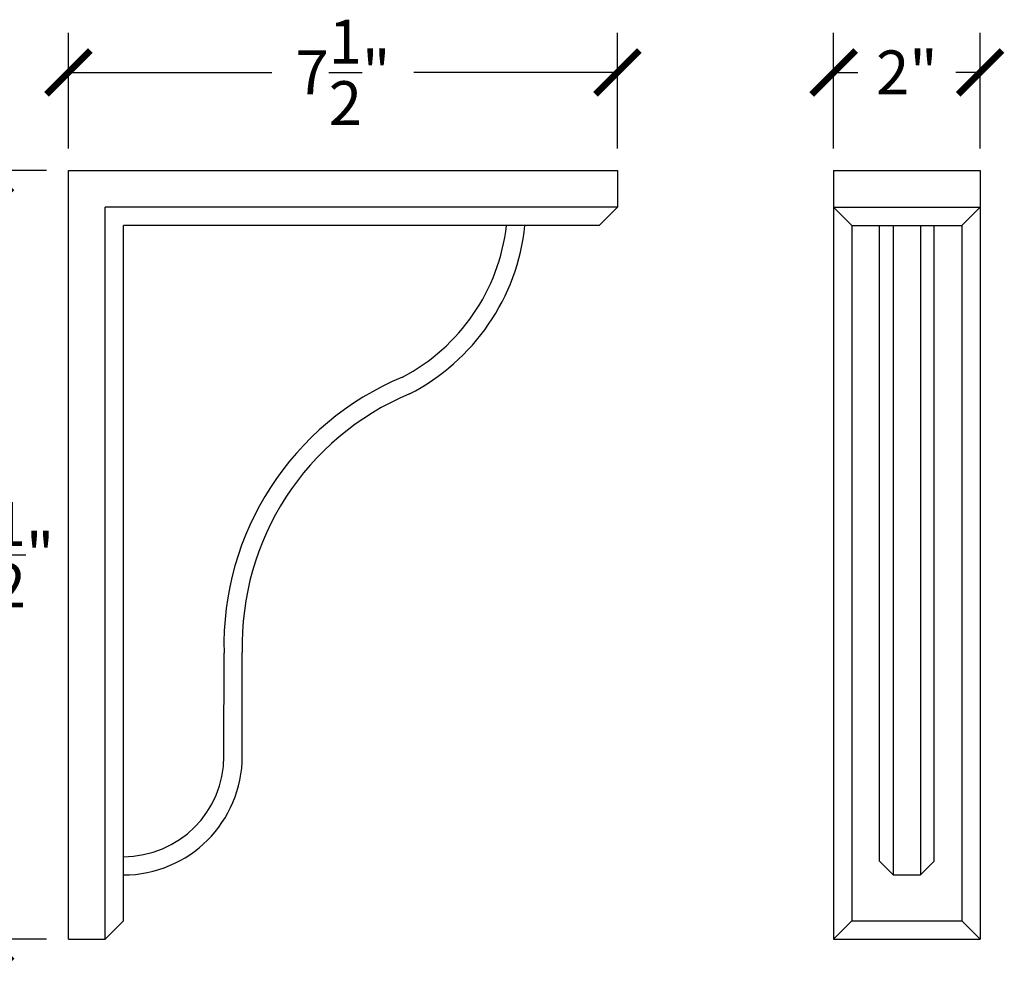
# Model space of a CAD drawing. Units: inches. Extents: x 0 to 33.8, y -0.8 to 22.1.
# Drawn here: x 20.3 to 33.8, y 9.2 to 22.1 of the extents above; entities that cross this region are included whole.
import ezdxf

# ---------------------------------------------------------------- set-up
doc = ezdxf.new("R2010")
doc.units = ezdxf.units.IN
doc.header["$MEASUREMENT"] = 0
doc.dimstyles.new('OWP Standard', dxfattribs={"dimscale": 3, "dimtxt": 0.2, "dimasz": 0.2, "dimexe": 0.18, "dimexo": 0.1, "dimgap": 0.09, "dimtad": 0, "dimtih": 1, "dimtoh": 1, "dimdec": 4, "dimzin": 0, "dimdsep": 46, "dimlunit": 5, "dimtxsty": 'Standard', "dimblk": 'ARCHTICK', "dimcen": 0.09, "dimadec": 0, "dimazin": 0, "dimtfac": 1, "dimtdec": 4, "dimtofl": 0, "dimtmove": 0, "dimatfit": 3, "dimfxl": 0.18, "dimtolj": 1, "dimtzin": 0, "dimarcsym": 0})

# ---------------------------------------------------------------- blocks, each defined once
blk = doc.blocks.new('_ArchTick')
at = {"color": 0, "const_width": 0.15}
blk.add_lwpolyline([(-0.5, -0.5), (0.5, 0.5)], dxfattribs=at)
blk = doc.blocks.new('*D6')
at = {"color": 0, "lineweight": -2, "transparency": 16777216}
for p, q in [((20.7, 20), (19.391, 20)), ((19.931, 20), (19.931, 15.72)), ((19.931, 9.5), (19.931, 13.78)), ((20.7, 9.5), (19.391, 9.5))]:
    blk.add_line(p, q, dxfattribs=at)
at = {"layer": 'Defpoints', "color": 0, "transparency": 16777216}
for p in [(19.931, 20), (21, 20), (21, 9.5)]:
    blk.add_point(p, dxfattribs=at)
at = {"color": 0, "lineweight": -2, "transparency": 16777216, "xscale": 0.6000000000000001, "yscale": 0.6000000000000001, "zscale": 0.6000000000000001}
for p, rotation in [((19.931, 20), 90), ((19.931, 9.5), 270)]:
    blk.add_blockref('_ArchTick', p, dxfattribs=dict(at, rotation=rotation))
at = {"color": 0, "transparency": 16777216, "insert": (19.931, 14.75), "char_height": 0.6, "attachment_point": 5}
blk.add_mtext('\\A1;10{\\H1.000000x;\\S1/2;}"', dxfattribs=at)
blk = doc.blocks.new('*D7')
at = {"color": 0, "lineweight": -2, "transparency": 16777216}
for p, q in [((21, 20.3), (21, 21.881)), ((28.5, 20.3), (28.5, 21.881)), ((21, 21.341), (23.78, 21.341)), ((28.5, 21.341), (25.72, 21.341))]:
    blk.add_line(p, q, dxfattribs=at)
at = {"layer": 'Defpoints', "color": 0, "transparency": 16777216}
for p in [(28.5, 21.341), (21, 20), (28.5, 20)]:
    blk.add_point(p, dxfattribs=at)
at = {"color": 0, "lineweight": -2, "transparency": 16777216, "xscale": 0.6000000000000001, "yscale": 0.6000000000000001, "zscale": 0.6000000000000001, "rotation": 180}
blk.add_blockref('_ArchTick', (21, 21.341), dxfattribs=at)
at = {"color": 0, "lineweight": -2, "transparency": 16777216, "xscale": 0.6000000000000001, "yscale": 0.6000000000000001, "zscale": 0.6000000000000001}
blk.add_blockref('_ArchTick', (28.5, 21.341), dxfattribs=at)
at = {"color": 0, "transparency": 16777216, "insert": (24.75, 21.341), "char_height": 0.6, "attachment_point": 5}
blk.add_mtext('\\A1;7{\\H1.000000x;\\S1/2;}"', dxfattribs=at)
blk = doc.blocks.new('*D8')
at = {"color": 0, "lineweight": -2, "transparency": 16777216}
for p, q in [((31.453, 20.3), (31.453, 21.881)), ((33.453, 20.3), (33.453, 21.881)), ((31.453, 21.341), (31.783, 21.341)), ((33.453, 21.341), (33.123, 21.341))]:
    blk.add_line(p, q, dxfattribs=at)
at = {"layer": 'Defpoints', "color": 0, "transparency": 16777216}
for p in [(33.453, 21.341), (31.453, 20), (33.453, 20)]:
    blk.add_point(p, dxfattribs=at)
at = {"color": 0, "lineweight": -2, "transparency": 16777216, "xscale": 0.6000000000000001, "yscale": 0.6000000000000001, "zscale": 0.6000000000000001, "rotation": 180}
blk.add_blockref('_ArchTick', (31.453, 21.341), dxfattribs=at)
at = {"color": 0, "lineweight": -2, "transparency": 16777216, "xscale": 0.6000000000000001, "yscale": 0.6000000000000001, "zscale": 0.6000000000000001}
blk.add_blockref('_ArchTick', (33.453, 21.341), dxfattribs=at)
at = {"color": 0, "transparency": 16777216, "insert": (32.453, 21.341), "char_height": 0.6, "attachment_point": 5}
blk.add_mtext('\\A1;2"', dxfattribs=at)

msp = doc.modelspace()

# ---------------------------------------------------------------- linework, layer by layer
for p, q in [((21, 9.5), (21, 20)), ((21, 20), (28.5, 20)), ((28.5, 20), (28.5, 19.5)), ((31.45254, 20), (33.45254, 20)), ((31.45254, 20), (31.45254, 19.5)), ((33.45254, 20), (33.45254, 19.5)), ((28.5, 19.5), (21.5, 19.5)), ((21.5, 9.5), (21.5, 19.5)), ((28.5, 19.5), (28.25, 19.25)), ((31.45254, 19.5), (31.70254, 19.25)), ((31.45254, 19.5), (33.45254, 19.5)), ((31.45254, 19.5), (31.45254, 9.5)), ((33.45254, 19.5), (33.20254, 19.25)), ((33.45254, 19.5), (33.45254, 9.5)), ((28.25, 19.25), (21.75, 19.25)), ((21.75, 9.75), (21.75, 19.25)), ((31.70254, 19.25), (33.20254, 19.25)), ((31.70254, 19.25), (31.70254, 9.75)), ((32.07754, 10.5625), (32.07754, 19.25)), ((32.26504, 19.25), (32.26504, 10.375)), ((32.64004, 19.25), (32.64004, 10.375)), ((32.82754, 10.5625), (32.82754, 19.25)), ((33.20254, 19.25), (33.20254, 9.75)), ((23.125, 12), (23.12509, 13.40788)), ((23.375, 12), (23.375, 13.41468)), ((32.26504, 10.375), (32.07754, 10.5625)), ((32.64004, 10.375), (32.82754, 10.5625)), ((32.26504, 10.375), (32.64004, 10.375)), ((21.5, 9.5), (21.75, 9.75)), ((31.45254, 9.5), (31.70254, 9.75)), ((31.70254, 9.75), (33.20254, 9.75)), ((33.20254, 9.75), (33.45254, 9.5)), ((21, 9.5), (21.5, 9.5)), ((31.45254, 9.5), (33.45254, 9.5))]:
    msp.add_line(p, q)
for centre, radius, start, end in [((24.31874, 19.55676), 2.68356, 297.604392, 353.436157), ((24.32217, 19.55547), 2.93001, 297.137985, 354.015753), ((27.09376, 13.51585), 3.97014, 112.691505, 181.558334), ((27.09376, 13.51585), 3.72014, 112.691505, 181.558334), ((21.75, 12), 1.625, 270, 0), ((21.75, 12), 1.375, 270, 0)]:
    msp.add_arc(centre, radius, start, end)

# ---------------------------------------------------------------- dimensions: what is measured, and where the dimension line sits
for base, p1, p2, picture, middle in [((28.5, 21.34135), (21, 20), (28.5, 20), '*D7', (24.75, 21.34135)), ((33.45254, 21.34135), (31.45254, 20), (33.45254, 20), '*D8', (32.45254, 21.34135))]:
    dim = msp.add_linear_dim(base=base, p1=p1, p2=p2, dimstyle='OWP Standard', override={"dimpost": '"'})
    dim.commit()
    dim.dimension.update_dxf_attribs({"geometry": picture, "text_midpoint": middle})
dim = msp.add_linear_dim(base=(19.93099, 20), p1=(21, 9.5), p2=(21, 20), angle=90, dimstyle='OWP Standard', override={"dimpost": '"'})
dim.commit()
dim.dimension.update_dxf_attribs({"geometry": '*D6', "text_midpoint": (19.93099, 14.75)})

doc.saveas('drawing.dxf')
